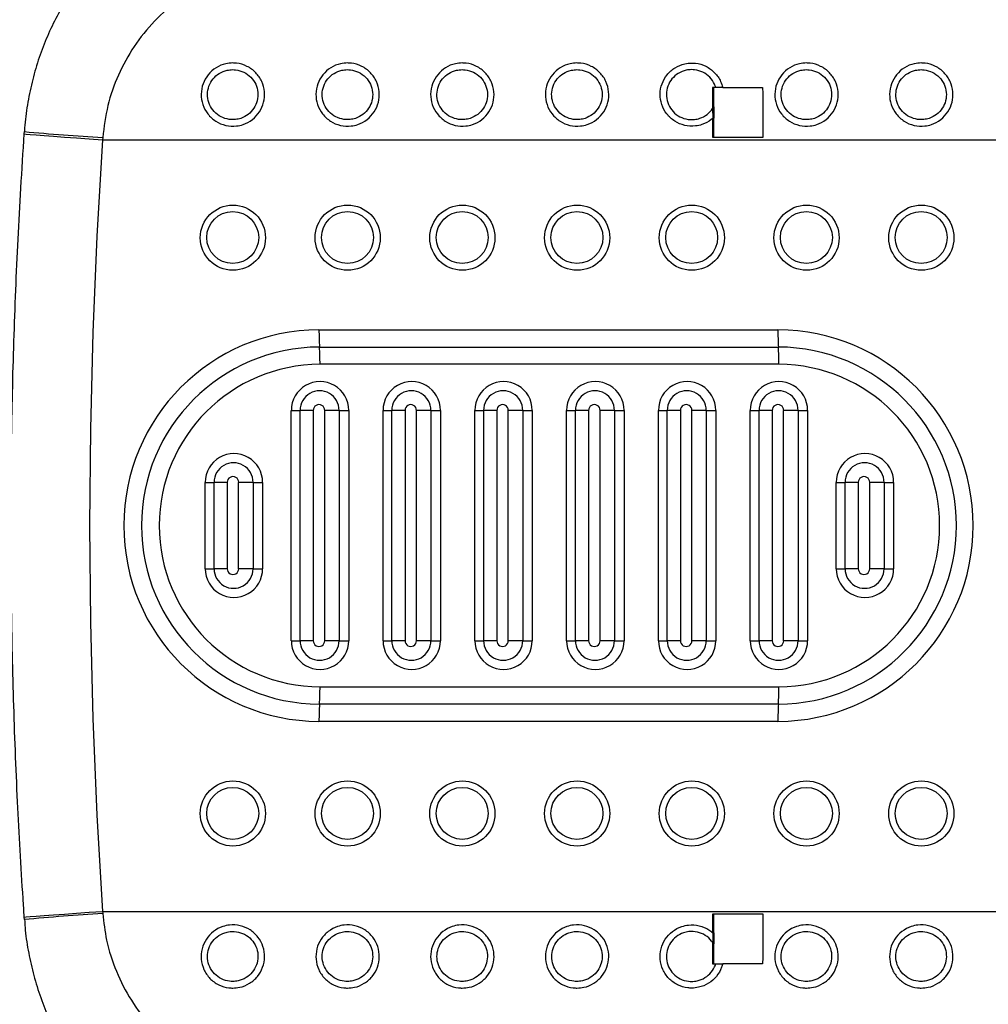
# Model space of a CAD drawing. Units: millimetres. Extents: x -520 to 10847, y 7006 to 11400.
# Drawn here: x 8787 to 8955, y 9076 to 9247 of the extents above; entities that cross this region are included whole.
import ezdxf

# ---------------------------------------------------------------- set-up
doc = ezdxf.new("R2010")
doc.units = ezdxf.units.MM
doc.layers.add('标注层', color=6, linetype='Continuous')
doc.styles.get("Standard").update_dxf_attribs({"font": 'arial.ttf'})
doc.dimstyles.new('1：80', dxfattribs={"dimtxt": 80, "dimasz": 2.5, "dimexe": 1.25, "dimexo": 0.625, "dimtad": 1, "dimdec": 0, "dimdsep": 46, "dimtxsty": 'Standard', "dimcen": 2.5, "dimadec": 0, "dimazin": 0, "dimtfac": 1, "dimtdec": 0, "dimtmove": 0, "dimatfit": 3, "dimfxl": 1, "dimarcsym": 0})

# ---------------------------------------------------------------- blocks, each defined once
blk = doc.blocks.new('*D72')
at = {"layer": 'Defpoints', "color": 0, "transparency": 16777216}
for p in [(10846.88, 11306.33), (6595.88, 9102.99), (10846.88, 9102.99)]:
    blk.add_point(p, dxfattribs=at)
at = {"layer": '标注层', "color": 0, "lineweight": -2, "transparency": 16777216}
for p, q in [((6595.88, 9103.62), (6595.88, 11307.58)), ((10846.88, 9103.62), (10846.88, 11307.58)), ((6598.38, 11306.33), (10844.38, 11306.33))]:
    blk.add_line(p, q, dxfattribs=at)
at = {"layer": '标注层', "color": 0, "transparency": 16777216}
for points in [[(6598.38, 11306.75), (6598.38, 11305.92), (6595.88, 11306.33)], [(10844.38, 11306.75), (10844.38, 11305.92), (10846.88, 11306.33)]]:
    blk.add_solid(points, dxfattribs=at)
at = {"layer": '标注层', "color": 0, "transparency": 16777216, "insert": (8721.38, 11347.81), "char_height": 80, "attachment_point": 5}
blk.add_mtext('4251', dxfattribs=at)

msp = doc.modelspace()

# ---------------------------------------------------------------- linework, layer by layer
at = {"color": 7, "linetype": 'Continuous', "lineweight": 25}
for p, q in [((8907.93, 9235.26), (8907.35, 9235.26)), ((8909.13, 9235.26), (8916.07, 9235.26)), ((8907.39, 9231.57), (8907.42, 9229.89)), ((8787.82, 9227.58), (8787.8, 9227.19)), ((8801.48, 9226.54), (8801.46, 9226.17)), ((8916.09, 9226.56), (8907.42, 9226.56)), ((8801.46, 9226.17), (9051.5, 9226.17)), ((8839.03, 9193.16), (8918.73, 9193.16)), ((8839.12, 9190.16), (8918.81, 9190.16)), ((8918.9, 9187.16), (8839.21, 9187.16)), ((8834.22, 9139.16), (8834.22, 9179.16)), ((8834.22, 9179.16), (8835.75, 9179.16)), ((8838.03, 9179.16), (8835.75, 9179.16)), ((8835.75, 9139.16), (8835.75, 9179.16)), ((8838.03, 9179.16), (8838.03, 9139.16)), ((8842.52, 9179.16), (8840.03, 9179.16)), ((8840.03, 9139.16), (8840.03, 9179.16)), ((8842.52, 9179.16), (8842.52, 9139.16)), ((8842.52, 9179.16), (8844.19, 9179.16)), ((8844.19, 9179.16), (8844.19, 9139.16)), ((8850.16, 9139.16), (8850.16, 9179.16)), ((8850.16, 9179.16), (8851.69, 9179.16)), ((8853.97, 9179.16), (8851.69, 9179.16)), ((8851.69, 9139.16), (8851.69, 9179.16)), ((8853.97, 9179.16), (8853.97, 9139.16)), ((8858.46, 9179.16), (8855.97, 9179.16)), ((8855.97, 9139.16), (8855.97, 9179.16)), ((8858.46, 9179.16), (8858.46, 9139.16)), ((8858.46, 9179.16), (8860.13, 9179.16)), ((8860.13, 9179.16), (8860.13, 9139.16)), ((8866.1, 9139.16), (8866.1, 9179.16)), ((8866.1, 9179.16), (8867.63, 9179.16)), ((8869.91, 9179.16), (8867.63, 9179.16)), ((8867.63, 9139.16), (8867.63, 9179.16)), ((8869.91, 9179.16), (8869.91, 9139.16)), ((8874.4, 9179.16), (8871.91, 9179.16)), ((8871.91, 9139.16), (8871.91, 9179.16)), ((8874.4, 9179.16), (8874.4, 9139.16)), ((8874.4, 9179.16), (8876.06, 9179.16)), ((8876.06, 9179.16), (8876.06, 9139.16)), ((8882.04, 9139.16), (8882.04, 9179.16)), ((8882.04, 9179.16), (8883.57, 9179.16)), ((8885.85, 9179.16), (8883.57, 9179.16)), ((8883.57, 9139.16), (8883.57, 9179.16)), ((8885.85, 9179.16), (8885.85, 9139.16)), ((8890.34, 9179.16), (8887.84, 9179.16)), ((8887.84, 9139.16), (8887.84, 9179.16)), ((8890.34, 9179.16), (8890.34, 9139.16)), ((8890.34, 9179.16), (8892, 9179.16)), ((8892, 9179.16), (8892, 9139.16)), ((8897.98, 9139.16), (8897.98, 9179.16)), ((8897.98, 9179.16), (8899.5, 9179.16)), ((8901.79, 9179.16), (8899.5, 9179.16)), ((8899.5, 9139.16), (8899.5, 9179.16)), ((8901.79, 9179.16), (8901.79, 9139.16)), ((8906.28, 9179.16), (8903.78, 9179.16)), ((8903.78, 9139.16), (8903.78, 9179.16)), ((8906.28, 9179.16), (8906.28, 9139.16)), ((8906.28, 9179.16), (8907.94, 9179.16)), ((8907.94, 9179.16), (8907.94, 9139.16)), ((8913.92, 9139.16), (8913.92, 9179.16)), ((8913.92, 9179.16), (8915.44, 9179.16)), ((8917.73, 9179.16), (8915.44, 9179.16)), ((8915.44, 9139.16), (8915.44, 9179.16)), ((8917.73, 9179.16), (8917.73, 9139.16)), ((8922.22, 9179.16), (8919.72, 9179.16)), ((8919.72, 9139.16), (8919.72, 9179.16)), ((8922.22, 9179.16), (8922.22, 9139.16)), ((8922.22, 9179.16), (8923.88, 9179.16)), ((8923.88, 9179.16), (8923.88, 9139.16)), ((8819.28, 9151.66), (8819.28, 9166.66)), ((8819.28, 9166.66), (8820.81, 9166.66)), ((8823.09, 9166.66), (8820.81, 9166.66)), ((8820.81, 9151.66), (8820.81, 9166.66)), ((8823.09, 9166.66), (8823.09, 9151.66)), ((8827.58, 9166.66), (8825.08, 9166.66)), ((8825.08, 9151.66), (8825.08, 9166.66)), ((8827.58, 9166.66), (8827.58, 9151.66)), ((8827.58, 9166.66), (8829.24, 9166.66)), ((8829.24, 9166.66), (8829.24, 9151.66)), ((8928.86, 9166.66), (8930.39, 9166.66)), ((8928.86, 9151.66), (8928.86, 9166.66)), ((8932.67, 9166.66), (8930.39, 9166.66)), ((8930.39, 9151.66), (8930.39, 9166.66)), ((8932.67, 9166.66), (8932.67, 9151.66)), ((8937.16, 9166.66), (8934.67, 9166.66)), ((8934.67, 9151.66), (8934.67, 9166.66)), ((8937.16, 9166.66), (8937.16, 9151.66)), ((8937.16, 9166.66), (8938.82, 9166.66)), ((8938.82, 9166.66), (8938.82, 9151.66)), ((8819.28, 9151.66), (8820.81, 9151.66)), ((8823.09, 9151.66), (8820.81, 9151.66)), ((8827.58, 9151.66), (8825.08, 9151.66)), ((8827.58, 9151.66), (8829.24, 9151.66)), ((8928.86, 9151.66), (8930.39, 9151.66)), ((8932.67, 9151.66), (8930.39, 9151.66)), ((8937.16, 9151.66), (8934.67, 9151.66)), ((8937.16, 9151.66), (8938.82, 9151.66)), ((8834.22, 9139.16), (8835.75, 9139.16)), ((8838.03, 9139.16), (8835.75, 9139.16)), ((8842.52, 9139.16), (8840.03, 9139.16)), ((8842.52, 9139.16), (8844.19, 9139.16)), ((8850.16, 9139.16), (8851.69, 9139.16)), ((8853.97, 9139.16), (8851.69, 9139.16)), ((8858.46, 9139.16), (8855.97, 9139.16)), ((8858.46, 9139.16), (8860.13, 9139.16)), ((8866.1, 9139.16), (8867.63, 9139.16)), ((8869.91, 9139.16), (8867.63, 9139.16)), ((8874.4, 9139.16), (8871.91, 9139.16)), ((8874.4, 9139.16), (8876.06, 9139.16)), ((8882.04, 9139.16), (8883.57, 9139.16)), ((8885.85, 9139.16), (8883.57, 9139.16)), ((8890.34, 9139.16), (8887.84, 9139.16)), ((8890.34, 9139.16), (8892, 9139.16)), ((8897.98, 9139.16), (8899.5, 9139.16)), ((8901.79, 9139.16), (8899.5, 9139.16)), ((8906.28, 9139.16), (8903.78, 9139.16)), ((8906.28, 9139.16), (8907.94, 9139.16)), ((8913.92, 9139.16), (8915.44, 9139.16)), ((8917.73, 9139.16), (8915.44, 9139.16)), ((8922.22, 9139.16), (8919.72, 9139.16)), ((8922.22, 9139.16), (8923.88, 9139.16)), ((8839.21, 9131.16), (8918.9, 9131.16)), ((8918.81, 9128.16), (8839.12, 9128.16)), ((8918.73, 9125.16), (8839.03, 9125.16)), ((8801.46, 9092.16), (8801.48, 9091.79)), ((8801.46, 9092.16), (9051.5, 9092.16)), ((8907.42, 9091.76), (8916.09, 9091.76)), ((8787.8, 9091.14), (8787.82, 9090.75)), ((8907.35, 9083.06), (8907.93, 9083.06)), ((8916.07, 9083.06), (8909.13, 9083.06))]:
    msp.add_line(p, q, dxfattribs=at)
at = {"color": 7, "linetype": 'Continuous', "lineweight": 25, "flags": 128}
for points in [[(8916.07, 9235.26), (8916.08, 9234.18), (8916.08, 9233.09), (8916.08, 9232), (8916.08, 9230.91), (8916.08, 9229.83), (8916.09, 9228.74), (8916.09, 9227.65), (8916.09, 9226.56)], [(8907.42, 9226.56), (8907.42, 9226.98), (8907.42, 9227.39), (8907.42, 9227.81), (8907.42, 9228.23), (8907.42, 9228.64), (8907.42, 9229.06), (8907.42, 9229.47), (8907.42, 9229.89)], [(8907.59, 9226.56), (8907.59, 9226.98), (8907.59, 9227.4), (8907.59, 9227.82), (8907.59, 9228.24), (8907.59, 9228.66), (8907.59, 9229.07), (8907.59, 9229.49), (8907.59, 9229.91)], [(8801.46, 9226.17), (8800.46, 9209.44), (8799.75, 9192.69), (8799.33, 9175.93), (8799.18, 9159.16), (8799.33, 9142.4), (8799.75, 9125.64), (8800.46, 9108.89), (8801.46, 9092.16)], [(8907.42, 9088.44), (8907.42, 9088.86), (8907.42, 9089.27), (8907.42, 9089.69), (8907.42, 9090.1), (8907.42, 9090.52), (8907.42, 9090.93), (8907.42, 9091.35), (8907.42, 9091.76)], [(8907.59, 9088.42), (8907.59, 9088.83), (8907.59, 9089.25), (8907.59, 9089.67), (8907.59, 9090.09), (8907.59, 9090.51), (8907.59, 9090.93), (8907.59, 9091.35), (8907.59, 9091.76)], [(8916.09, 9091.76), (8916.09, 9090.68), (8916.09, 9089.59), (8916.08, 9088.5), (8916.08, 9087.41), (8916.08, 9086.33), (8916.08, 9085.24), (8916.08, 9084.15), (8916.07, 9083.06)]]:
    msp.add_lwpolyline(points, dxfattribs=at)
at = {"color": 8, "linetype": 'Continuous', "lineweight": 25, "flags": 128}
for points in [[(8787.8, 9227.19), (8787.83, 9227.18), (8788.18, 9227.14), (8788.89, 9227.08), (8789.93, 9226.99), (8791.3, 9226.89), (8792.94, 9226.77), (8794.83, 9226.63), (8796.91, 9226.48), (8799.14, 9226.33), (8801.46, 9226.17)], [(8787.8, 9091.14), (8787.83, 9091.15), (8788.18, 9091.19), (8788.89, 9091.25), (8789.93, 9091.33), (8791.3, 9091.44), (8792.94, 9091.56), (8794.83, 9091.7), (8796.91, 9091.84), (8799.14, 9092), (8801.46, 9092.16)]]:
    msp.add_lwpolyline(points, dxfattribs=at)
at = {"color": 7, "linetype": 'Continuous', "lineweight": 25}
for centre, radius in [((8824.08, 9209.15), 5.66), ((8844.01, 9209.15), 5.66), ((8863.93, 9209.15), 5.66), ((8883.86, 9209.15), 5.66), ((8903.78, 9209.15), 5.66), ((8923.7, 9209.15), 5.66), ((8943.63, 9209.15), 5.66), ((8824.05, 9209.18), 4.51), ((8843.98, 9209.18), 4.51), ((8863.9, 9209.18), 4.51), ((8883.82, 9209.18), 4.51), ((8903.75, 9209.18), 4.51), ((8923.67, 9209.18), 4.51), ((8943.6, 9209.18), 4.51), ((8824.08, 9109.15), 5.66), ((8824.05, 9109.18), 4.51), ((8844.01, 9109.15), 5.66), ((8843.98, 9109.18), 4.51), ((8863.93, 9109.15), 5.66), ((8863.9, 9109.18), 4.51), ((8883.86, 9109.15), 5.66), ((8883.82, 9109.18), 4.51), ((8903.78, 9109.15), 5.66), ((8903.75, 9109.18), 4.51), ((8923.7, 9109.15), 5.66), ((8923.67, 9109.18), 4.51), ((8943.63, 9109.15), 5.66), ((8943.6, 9109.18), 4.51)]:
    msp.add_circle(centre, radius, dxfattribs=at)
for centre, radius, start, end in [((8983.73, 9234.16), 76.39, 179.1757, 181.9479), ((8839.13, 9159.16), 34, 90.1702, 269.8298), ((8886.49, 9193.04), 47.46, 179.8518, 183.4759), ((8918.63, 9159.16), 34, 270.1702, 89.8298), ((8966.18, 9193.04), 47.46, 179.8518, 183.4759), ((8839.21, 9159.16), 31, 90.1729, 269.8271), ((8791.75, 9187.29), 47.46, 359.8518, 3.4759), ((8918.72, 9159.16), 31, 270.1729, 89.8271), ((8871.44, 9187.29), 47.46, 359.8518, 3.4759), ((8839.29, 9159.16), 28, 90.1759, 269.8241), ((8918.81, 9159.16), 28, 270.1758, 89.8242), ((8839.21, 9179.18), 4.98, 359.8334, 180.1666), ((8855.14, 9179.18), 4.98, 359.8334, 180.1666), ((8871.08, 9179.18), 4.98, 359.8334, 180.1666), ((8887.02, 9179.18), 4.98, 359.8334, 180.1666), ((8902.96, 9179.18), 4.98, 359.8334, 180.1666), ((8918.9, 9179.18), 4.98, 359.8334, 180.1666), ((8839.14, 9179.17), 3.39, 359.8346, 180.1654), ((8855.07, 9179.17), 3.39, 359.8346, 180.1654), ((8871.01, 9179.17), 3.39, 359.835, 180.165), ((8886.95, 9179.17), 3.39, 359.835, 180.165), ((8902.89, 9179.17), 3.39, 359.835, 180.165), ((8918.83, 9179.17), 3.39, 359.835, 180.165), ((8839.03, 9179.17), 0.996, 359.8229, 180.1771), ((8854.97, 9179.17), 0.996, 359.8229, 180.1771), ((8870.91, 9179.17), 0.996, 359.8229, 180.1771), ((8886.85, 9179.17), 0.996, 359.8229, 180.1771), ((8902.79, 9179.17), 0.996, 359.8229, 180.1771), ((8918.73, 9179.17), 0.996, 359.8229, 180.1771), ((8824.26, 9166.68), 4.98, 359.8335, 180.1665), ((8824.19, 9166.67), 3.39, 359.8346, 180.1654), ((8933.84, 9166.68), 4.98, 359.8335, 180.1665), ((8933.77, 9166.67), 3.39, 359.8346, 180.1654), ((8824.09, 9166.67), 0.996, 359.8239, 180.1761), ((8933.67, 9166.67), 0.996, 359.8239, 180.1761), ((8824.26, 9151.65), 4.98, 179.8336, 0.1664), ((8824.19, 9151.65), 3.39, 179.8345, 0.1655), ((8824.09, 9151.66), 0.996, 179.8239, 0.1761), ((8933.84, 9151.65), 4.98, 179.8336, 0.1664), ((8933.77, 9151.65), 3.39, 179.8346, 0.1654), ((8933.67, 9151.66), 0.996, 179.8239, 0.1761), ((8839.21, 9139.15), 4.98, 179.8334, 0.1666), ((8839.14, 9139.15), 3.39, 179.8346, 0.1654), ((8839.03, 9139.16), 0.996, 179.8229, 0.1771), ((8855.14, 9139.15), 4.98, 179.8334, 0.1666), ((8855.07, 9139.15), 3.39, 179.8346, 0.1654), ((8854.97, 9139.16), 0.996, 179.8229, 0.1771), ((8871.08, 9139.15), 4.98, 179.8334, 0.1666), ((8871.01, 9139.15), 3.39, 179.835, 0.165), ((8870.91, 9139.16), 0.996, 179.8229, 0.1771), ((8887.02, 9139.15), 4.98, 179.833, 0.167), ((8886.95, 9139.15), 3.39, 179.835, 0.165), ((8886.85, 9139.16), 0.996, 179.8229, 0.1771), ((8902.96, 9139.15), 4.98, 179.833, 0.167), ((8902.89, 9139.15), 3.39, 179.835, 0.165), ((8902.79, 9139.16), 0.996, 179.8229, 0.1771), ((8918.9, 9139.15), 4.98, 179.833, 0.167), ((8918.83, 9139.15), 3.39, 179.835, 0.165), ((8918.73, 9139.16), 0.996, 179.8229, 0.1771), ((8791.75, 9131.04), 47.46, 356.5241, 0.1482), ((8871.44, 9131.04), 47.46, 356.5241, 0.1482), ((8886.49, 9125.29), 47.46, 176.5241, 180.1482), ((8966.18, 9125.29), 47.46, 176.5241, 180.1482), ((8983.73, 9084.16), 76.39, 178.0521, 180.8243)]:
    msp.add_arc(centre, radius, start, end, dxfattribs=at)
at = {"color": 8, "linetype": 'Continuous', "lineweight": 25}
for centre, radius, start, end in [((8827.73, 9661.8), 436.05, 264.7491, 266.549), ((8827.74, 8656.37), 436.2, 93.4512, 95.2504)]:
    msp.add_arc(centre, radius, start, end, dxfattribs=at)
at = {"color": 7, "linetype": 'Continuous', "lineweight": 25}
for points, knots in [([(8820.38, 9271.06), (8819.98, 9270.92), (8818.32, 9270.35), (8815.52, 9269.05), (8812.01, 9267.16), (8808.66, 9264.98), (8805.49, 9262.54), (8802.53, 9259.86), (8799.81, 9256.96), (8797.35, 9253.88), (8795.18, 9250.63), (8793.27, 9247.23), (8791.62, 9243.67), (8790.24, 9239.97), (8789.14, 9236.14), (8788.37, 9232.21), (8787.95, 9229.34), (8787.89, 9227.79), (8787.89, 9227.57)], [0, 0, 0, 0, 0.022535, 0.091652, 0.161121, 0.2308, 0.300486, 0.370023, 0.439277, 0.50813, 0.575767, 0.643328, 0.711493, 0.780216, 0.849418, 0.918987, 0.988788, 1, 1, 1, 1]), ([(8824.22, 9255.58), (8822.68, 9254.97), (8819.35, 9253.66), (8814.69, 9250.69), (8810.38, 9246.9), (8806.81, 9242.43), (8804.07, 9237.48), (8802.18, 9232.13), (8801.71, 9228.4), (8801.48, 9226.54)], [0, 0, 0, 0, 0.127425, 0.275339, 0.423224, 0.568274, 0.71329, 0.856655, 1, 1, 1, 1]), ([(8824.06, 9239.49), (8824.28, 9239.48), (8825.13, 9239.45), (8826.57, 9239), (8828.11, 9237.88), (8829.18, 9236.32), (8829.66, 9234.5), (8829.52, 9232.65), (8828.78, 9230.95), (8827.52, 9229.59), (8826.07, 9228.81), (8824.47, 9228.46), (8822.81, 9228.56), (8821.06, 9229.29), (8819.66, 9230.57), (8818.76, 9232.24), (8818.47, 9234.09), (8818.81, 9235.91), (8819.72, 9237.53), (8821.11, 9238.75), (8822.64, 9239.39), (8823.66, 9239.46), (8824.06, 9239.49)], [0, 0, 0, 0, 0.019265, 0.073862, 0.128398, 0.182489, 0.23595, 0.288884, 0.341623, 0.394574, 0.448051, 0.482513, 0.536665, 0.590875, 0.645305, 0.699207, 0.75248, 0.80531, 0.858072, 0.911163, 0.964833, 1, 1, 1, 1]), ([(8843.99, 9239.49), (8844.21, 9239.48), (8845.05, 9239.45), (8846.49, 9239), (8848.03, 9237.88), (8849.1, 9236.32), (8849.59, 9234.5), (8849.44, 9232.65), (8848.7, 9230.95), (8847.44, 9229.59), (8845.99, 9228.81), (8844.4, 9228.46), (8842.73, 9228.56), (8840.98, 9229.29), (8839.58, 9230.57), (8838.69, 9232.24), (8838.4, 9234.09), (8838.73, 9235.91), (8839.64, 9237.53), (8841.03, 9238.75), (8842.57, 9239.39), (8843.58, 9239.46), (8843.99, 9239.49)], [0, 0, 0, 0, 0.019263, 0.07386, 0.128396, 0.182487, 0.235949, 0.288883, 0.341622, 0.394574, 0.448049, 0.482512, 0.536664, 0.590875, 0.645305, 0.699206, 0.752479, 0.805309, 0.858072, 0.911162, 0.964831, 1, 1, 1, 1]), ([(8863.91, 9239.49), (8864.13, 9239.48), (8864.97, 9239.45), (8866.41, 9239), (8867.96, 9237.88), (8869.03, 9236.32), (8869.51, 9234.5), (8869.37, 9232.65), (8868.63, 9230.95), (8867.37, 9229.59), (8865.92, 9228.81), (8864.32, 9228.46), (8862.66, 9228.56), (8860.91, 9229.29), (8859.5, 9230.57), (8858.61, 9232.24), (8858.32, 9234.09), (8858.65, 9235.91), (8859.57, 9237.53), (8860.96, 9238.75), (8862.49, 9239.39), (8863.51, 9239.46), (8863.91, 9239.49)], [0, 0, 0, 0, 0.019265, 0.073862, 0.128398, 0.182488, 0.23595, 0.288884, 0.341623, 0.394575, 0.44805, 0.482512, 0.536664, 0.590874, 0.645304, 0.699206, 0.752479, 0.805309, 0.858072, 0.911163, 0.964833, 1, 1, 1, 1]), ([(8883.83, 9239.49), (8884.05, 9239.48), (8884.9, 9239.45), (8886.34, 9239), (8887.88, 9237.88), (8888.95, 9236.32), (8889.43, 9234.5), (8889.29, 9232.65), (8888.55, 9230.95), (8887.29, 9229.59), (8885.84, 9228.81), (8884.25, 9228.46), (8882.58, 9228.56), (8880.83, 9229.29), (8879.43, 9230.57), (8878.53, 9232.24), (8878.25, 9234.09), (8878.58, 9235.91), (8879.49, 9237.53), (8880.88, 9238.75), (8882.41, 9239.39), (8883.43, 9239.46), (8883.83, 9239.49)], [0, 0, 0, 0, 0.019265, 0.073862, 0.128398, 0.182489, 0.23595, 0.288884, 0.341623, 0.394575, 0.44805, 0.482514, 0.536666, 0.590876, 0.645306, 0.699208, 0.752481, 0.805311, 0.858074, 0.911163, 0.964833, 1, 1, 1, 1]), ([(8907.42, 9229.89), (8907.33, 9229.81), (8906.78, 9229.35), (8905.76, 9228.81), (8904.17, 9228.46), (8902.51, 9228.56), (8900.76, 9229.29), (8899.35, 9230.57), (8898.46, 9232.24), (8898.17, 9234.09), (8898.5, 9235.91), (8899.41, 9237.52), (8900.81, 9238.75), (8902.34, 9239.37), (8903.58, 9239.51), (8904.82, 9239.44), (8906.26, 9239.01), (8907.8, 9237.88), (8908.74, 9236.54), (8909.02, 9235.6), (8909.13, 9235.26)], [0, 0, 0, 0, 0.011845, 0.076386, 0.117979, 0.183337, 0.248767, 0.314459, 0.379514, 0.443811, 0.507574, 0.571255, 0.635332, 0.700108, 0.742552, 0.765804, 0.831698, 0.897519, 0.962803, 1, 1, 1, 1]), ([(8923.68, 9239.49), (8923.9, 9239.48), (8924.75, 9239.45), (8926.19, 9239), (8927.73, 9237.88), (8928.8, 9236.32), (8929.28, 9234.5), (8929.14, 9232.65), (8928.4, 9230.95), (8927.14, 9229.59), (8925.69, 9228.81), (8924.09, 9228.46), (8922.43, 9228.56), (8920.68, 9229.29), (8919.27, 9230.57), (8918.38, 9232.24), (8918.09, 9234.09), (8918.43, 9235.91), (8919.34, 9237.53), (8920.73, 9238.75), (8922.26, 9239.39), (8923.28, 9239.46), (8923.68, 9239.49)], [0, 0, 0, 0, 0.019265, 0.073862, 0.128398, 0.182489, 0.23595, 0.288884, 0.341623, 0.394575, 0.44805, 0.482514, 0.536666, 0.590876, 0.645306, 0.699208, 0.752481, 0.805311, 0.858074, 0.911163, 0.964833, 1, 1, 1, 1]), ([(8943.61, 9239.49), (8943.83, 9239.48), (8944.67, 9239.45), (8946.11, 9239), (8947.65, 9237.88), (8948.72, 9236.32), (8949.21, 9234.5), (8949.06, 9232.65), (8948.32, 9230.95), (8947.06, 9229.59), (8945.61, 9228.81), (8944.02, 9228.46), (8942.35, 9228.56), (8940.6, 9229.29), (8939.2, 9230.57), (8938.3, 9232.24), (8938.02, 9234.09), (8938.35, 9235.91), (8939.26, 9237.53), (8940.65, 9238.75), (8942.19, 9239.39), (8943.2, 9239.46), (8943.61, 9239.49)], [0, 0, 0, 0, 0.019265, 0.073862, 0.128398, 0.182488, 0.23595, 0.288884, 0.341623, 0.394575, 0.44805, 0.482512, 0.536663, 0.590875, 0.645305, 0.699206, 0.752479, 0.805309, 0.858072, 0.911163, 0.964833, 1, 1, 1, 1]), ([(8824.04, 9238.33), (8823.71, 9238.31), (8822.9, 9238.26), (8821.68, 9237.75), (8820.57, 9236.78), (8819.85, 9235.51), (8819.58, 9234.06), (8819.81, 9232.6), (8820.52, 9231.28), (8821.65, 9230.27), (8823.04, 9229.68), (8824.36, 9229.61), (8825.64, 9229.88), (8826.79, 9230.5), (8827.79, 9231.58), (8828.38, 9232.92), (8828.5, 9234.39), (8828.11, 9235.83), (8827.26, 9237.07), (8826.03, 9237.95), (8824.88, 9238.3), (8824.21, 9238.33), (8824.04, 9238.33)], [0, 0, 0, 0, 0.03528, 0.089347, 0.142192, 0.194864, 0.247528, 0.30063, 0.354431, 0.408878, 0.463216, 0.517545, 0.552113, 0.605687, 0.658624, 0.711243, 0.764001, 0.817307, 0.871331, 0.925922, 0.980671, 1, 1, 1, 1]), ([(8843.96, 9238.33), (8843.64, 9238.31), (8842.83, 9238.26), (8841.61, 9237.75), (8840.5, 9236.78), (8839.77, 9235.51), (8839.51, 9234.06), (8839.74, 9232.6), (8840.45, 9231.28), (8841.57, 9230.27), (8842.96, 9229.68), (8844.29, 9229.61), (8845.56, 9229.88), (8846.71, 9230.5), (8847.72, 9231.58), (8848.31, 9232.92), (8848.42, 9234.39), (8848.04, 9235.83), (8847.18, 9237.07), (8845.95, 9237.95), (8844.81, 9238.3), (8844.14, 9238.33), (8843.96, 9238.33)], [0, 0, 0, 0, 0.035282, 0.089347, 0.142192, 0.194864, 0.247529, 0.300631, 0.354432, 0.408879, 0.463217, 0.517547, 0.552113, 0.605688, 0.658626, 0.711244, 0.764002, 0.817307, 0.871333, 0.925922, 0.980671, 1, 1, 1, 1]), ([(8863.88, 9238.33), (8863.56, 9238.31), (8862.75, 9238.26), (8861.53, 9237.75), (8860.42, 9236.78), (8859.7, 9235.51), (8859.43, 9234.06), (8859.66, 9232.6), (8860.37, 9231.28), (8861.49, 9230.27), (8862.89, 9229.68), (8864.21, 9229.61), (8865.48, 9229.88), (8866.64, 9230.5), (8867.64, 9231.58), (8868.23, 9232.92), (8868.35, 9234.39), (8867.96, 9235.83), (8867.11, 9237.07), (8865.88, 9237.95), (8864.73, 9238.3), (8864.06, 9238.33), (8863.88, 9238.33)], [0, 0, 0, 0, 0.03528, 0.089347, 0.142192, 0.194864, 0.247528, 0.30063, 0.354431, 0.408878, 0.463216, 0.517545, 0.552113, 0.605687, 0.658624, 0.711243, 0.764001, 0.817307, 0.871331, 0.925922, 0.980671, 1, 1, 1, 1]), ([(8883.81, 9238.33), (8883.49, 9238.31), (8882.67, 9238.26), (8881.45, 9237.75), (8880.35, 9236.78), (8879.62, 9235.51), (8879.35, 9234.06), (8879.58, 9232.6), (8880.3, 9231.28), (8881.42, 9230.27), (8882.81, 9229.68), (8884.14, 9229.61), (8885.41, 9229.88), (8886.56, 9230.5), (8887.56, 9231.58), (8888.16, 9232.92), (8888.27, 9234.39), (8887.88, 9235.83), (8887.03, 9237.07), (8885.8, 9237.95), (8884.66, 9238.3), (8883.98, 9238.33), (8883.81, 9238.33)], [0, 0, 0, 0, 0.0352825, 0.0893475, 0.1421922, 0.1948642, 0.2475287, 0.3006308, 0.3544317, 0.4088794, 0.4632149, 0.5175469, 0.552113, 0.6056868, 0.6586256, 0.7112439, 0.764002, 0.8173071, 0.8713326, 0.9259223, 0.9806713, 1, 1, 1, 1]), ([(8907.93, 9235.26), (8907.87, 9235.44), (8907.64, 9236.08), (8906.95, 9237.07), (8905.73, 9237.96), (8904.58, 9238.29), (8903.59, 9238.35), (8902.6, 9238.25), (8901.38, 9237.75), (8900.27, 9236.78), (8899.54, 9235.51), (8899.28, 9234.06), (8899.51, 9232.6), (8900.22, 9231.28), (8901.34, 9230.27), (8902.73, 9229.68), (8904.06, 9229.61), (8905.33, 9229.89), (8906.48, 9230.47), (8907.09, 9231.21), (8907.39, 9231.57)], [0, 0, 0, 0, 0.023809, 0.086676, 0.150204, 0.213915, 0.236408, 0.277463, 0.340381, 0.401876, 0.46317, 0.524455, 0.58625, 0.648857, 0.712218, 0.77545, 0.838673, 0.8789, 0.941244, 1, 1, 1, 1]), ([(8923.66, 9238.33), (8923.33, 9238.31), (8922.52, 9238.26), (8921.3, 9237.75), (8920.19, 9236.78), (8919.47, 9235.51), (8919.2, 9234.06), (8919.43, 9232.6), (8920.14, 9231.28), (8921.26, 9230.27), (8922.66, 9229.68), (8923.98, 9229.61), (8925.25, 9229.88), (8926.41, 9230.5), (8927.41, 9231.58), (8928, 9232.92), (8928.12, 9234.39), (8927.73, 9235.83), (8926.88, 9237.07), (8925.65, 9237.95), (8924.5, 9238.3), (8923.83, 9238.33), (8923.66, 9238.33)], [0, 0, 0, 0, 0.035282, 0.089349, 0.142192, 0.194864, 0.247529, 0.300631, 0.354432, 0.408878, 0.463215, 0.517547, 0.552113, 0.605687, 0.658626, 0.711244, 0.764002, 0.817307, 0.871333, 0.925922, 0.980671, 1, 1, 1, 1]), ([(8943.58, 9238.33), (8943.26, 9238.31), (8942.45, 9238.26), (8941.23, 9237.75), (8940.12, 9236.78), (8939.39, 9235.51), (8939.13, 9234.06), (8939.36, 9232.6), (8940.07, 9231.28), (8941.19, 9230.27), (8942.58, 9229.68), (8943.91, 9229.61), (8945.18, 9229.88), (8946.33, 9230.5), (8947.34, 9231.58), (8947.93, 9232.92), (8948.04, 9234.39), (8947.66, 9235.83), (8946.8, 9237.07), (8945.57, 9237.95), (8944.43, 9238.3), (8943.75, 9238.33), (8943.58, 9238.33)], [0, 0, 0, 0, 0.03528, 0.089347, 0.142192, 0.194864, 0.247528, 0.30063, 0.354431, 0.408878, 0.463216, 0.517545, 0.552114, 0.605687, 0.658624, 0.711243, 0.764001, 0.817307, 0.871331, 0.925922, 0.980671, 1, 1, 1, 1]), ([(8907.55, 9235.26), (8907.55, 9234.46), (8907.54, 9233.15), (8907.58, 9231.4), (8907.59, 9230.41), (8907.59, 9229.91)], [0, 0, 0, 0, 0.445302, 0.722389, 1, 1, 1, 1]), ([(8909.13, 9235.26), (8908.92, 9235.26), (8908.51, 9235.26), (8908.13, 9235.26), (8907.93, 9235.26)], [0, 0, 0, 0, 0.489076, 1, 1, 1, 1]), ([(8787.8, 9227.19), (8787.59, 9224.05), (8787.01, 9215), (8786.27, 9200.03), (8785.7, 9182.27), (8785.45, 9164.49), (8785.51, 9146.72), (8785.89, 9128.95), (8786.57, 9111.5), (8787.28, 9098.9), (8787.73, 9092.22), (8787.8, 9091.14)], [0, 0, 0, 0, 0.06922, 0.199763, 0.330308, 0.460853, 0.591398, 0.721942, 0.852487, 0.976162, 1, 1, 1, 1]), ([(8801.48, 9091.79), (8801.66, 9090.24), (8802.05, 9086.8), (8803.72, 9081.69), (8806.32, 9076.62), (8809.79, 9072.08), (8814.01, 9068.15), (8818.83, 9064.92), (8822.42, 9063.47), (8824.22, 9062.75)], [0, 0, 0, 0, 0.119444, 0.264114, 0.408813, 0.555443, 0.702108, 0.851042, 1, 1, 1, 1]), ([(8787.91, 9090.75), (8787.93, 9090.29), (8788.02, 9088.5), (8788.49, 9085.41), (8789.33, 9081.49), (8790.49, 9077.64), (8791.94, 9073.89), (8793.69, 9070.29), (8795.71, 9066.85), (8797.97, 9063.62), (8800.48, 9060.61), (8803.2, 9057.82), (8806.15, 9055.24), (8809.31, 9052.89), (8812.67, 9050.77), (8816.21, 9048.94), (8818.8, 9047.77), (8820.22, 9047.3), (8820.38, 9047.24)], [0, 0, 0, 0, 0.024067, 0.093365, 0.163016, 0.232862, 0.302696, 0.37236, 0.441712, 0.51061, 0.578236, 0.645911, 0.714149, 0.782904, 0.852099, 0.921618, 0.991323, 1, 1, 1, 1]), ([(8824.06, 9078.84), (8823.84, 9078.85), (8823, 9078.88), (8821.56, 9079.32), (8820.03, 9080.44), (8818.97, 9082.01), (8818.49, 9083.82), (8818.64, 9085.68), (8819.39, 9087.38), (8820.65, 9088.74), (8822.1, 9089.52), (8823.7, 9089.87), (8825.36, 9089.77), (8827.11, 9089.03), (8828.52, 9087.76), (8829.4, 9086.09), (8829.68, 9084.24), (8829.34, 9082.42), (8828.42, 9080.8), (8827.02, 9079.58), (8825.48, 9078.93), (8824.46, 9078.87), (8824.06, 9078.84)], [0, 0, 0, 0, 0.019265, 0.073862, 0.128397, 0.182488, 0.23595, 0.288884, 0.341623, 0.394576, 0.448051, 0.482512, 0.536665, 0.590876, 0.645306, 0.699207, 0.75248, 0.80531, 0.858073, 0.911164, 0.964833, 1, 1, 1, 1]), ([(8843.99, 9078.84), (8843.77, 9078.85), (8842.92, 9078.88), (8841.49, 9079.32), (8839.95, 9080.44), (8838.89, 9082.01), (8838.42, 9083.82), (8838.57, 9085.68), (8839.31, 9087.38), (8840.58, 9088.74), (8842.03, 9089.52), (8843.62, 9089.87), (8845.29, 9089.77), (8847.04, 9089.03), (8848.44, 9087.76), (8849.33, 9086.09), (8849.61, 9084.24), (8849.27, 9082.42), (8848.34, 9080.8), (8846.94, 9079.58), (8845.41, 9078.93), (8844.39, 9078.87), (8843.99, 9078.84)], [0, 0, 0, 0, 0.019265, 0.073862, 0.128399, 0.182489, 0.235951, 0.288885, 0.341624, 0.394575, 0.44805, 0.482514, 0.536665, 0.590875, 0.645306, 0.699208, 0.75248, 0.805311, 0.858073, 0.911163, 0.964833, 1, 1, 1, 1]), ([(8863.91, 9078.84), (8863.69, 9078.85), (8862.85, 9078.88), (8861.41, 9079.32), (8859.88, 9080.44), (8858.82, 9082.01), (8858.34, 9083.82), (8858.49, 9085.68), (8859.24, 9087.38), (8860.5, 9088.74), (8861.95, 9089.52), (8863.55, 9089.87), (8865.21, 9089.77), (8866.96, 9089.03), (8868.36, 9087.76), (8869.25, 9086.09), (8869.53, 9084.24), (8869.19, 9082.42), (8868.27, 9080.8), (8866.87, 9079.58), (8865.33, 9078.93), (8864.31, 9078.87), (8863.91, 9078.84)], [0, 0, 0, 0, 0.019265, 0.073862, 0.128397, 0.182488, 0.23595, 0.288884, 0.341623, 0.394574, 0.448051, 0.482512, 0.536665, 0.590876, 0.645306, 0.699207, 0.75248, 0.80531, 0.858074, 0.911164, 0.964833, 1, 1, 1, 1]), ([(8883.83, 9078.84), (8883.61, 9078.85), (8882.77, 9078.88), (8881.33, 9079.32), (8879.8, 9080.44), (8878.74, 9082.01), (8878.27, 9083.82), (8878.42, 9085.68), (8879.16, 9087.38), (8880.42, 9088.74), (8881.87, 9089.52), (8883.47, 9089.87), (8885.14, 9089.77), (8886.88, 9089.03), (8888.29, 9087.76), (8889.18, 9086.09), (8889.46, 9084.24), (8889.11, 9082.42), (8888.19, 9080.8), (8886.79, 9079.58), (8885.25, 9078.93), (8884.24, 9078.87), (8883.83, 9078.84)], [0, 0, 0, 0, 0.019264, 0.073861, 0.128397, 0.182487, 0.235949, 0.288883, 0.341622, 0.394574, 0.448049, 0.482512, 0.536663, 0.590874, 0.645304, 0.699206, 0.752479, 0.805309, 0.858072, 0.911162, 0.964831, 1, 1, 1, 1]), ([(8909.13, 9083.06), (8909.07, 9082.86), (8908.85, 9082.07), (8908.11, 9080.8), (8906.72, 9079.58), (8905.18, 9078.95), (8903.94, 9078.82), (8902.69, 9078.89), (8901.26, 9079.32), (8899.72, 9080.44), (8898.66, 9082.01), (8898.19, 9083.82), (8898.34, 9085.68), (8899.09, 9087.38), (8900.35, 9088.74), (8901.8, 9089.52), (8903.4, 9089.87), (8905.06, 9089.77), (8906.5, 9089.18), (8907.2, 9088.62), (8907.42, 9088.44)], [0, 0, 0, 0, 0.022505, 0.086184, 0.150256, 0.215028, 0.257469, 0.28072, 0.346611, 0.412427, 0.477708, 0.542229, 0.606113, 0.669761, 0.733666, 0.798203, 0.839796, 0.905149, 0.970575, 1, 1, 1, 1]), ([(8923.68, 9078.84), (8923.46, 9078.85), (8922.62, 9078.88), (8921.18, 9079.32), (8919.65, 9080.44), (8918.59, 9082.01), (8918.11, 9083.82), (8918.26, 9085.68), (8919.01, 9087.38), (8920.27, 9088.74), (8921.72, 9089.52), (8923.32, 9089.87), (8924.98, 9089.77), (8926.73, 9089.03), (8928.13, 9087.76), (8929.02, 9086.09), (8929.3, 9084.24), (8928.96, 9082.42), (8928.04, 9080.8), (8926.64, 9079.58), (8925.1, 9078.93), (8924.08, 9078.87), (8923.68, 9078.84)], [0, 0, 0, 0, 0.019264, 0.073861, 0.128397, 0.182487, 0.235949, 0.288883, 0.341622, 0.394574, 0.448049, 0.482512, 0.536664, 0.590874, 0.645305, 0.699206, 0.752479, 0.805309, 0.858072, 0.911162, 0.964831, 1, 1, 1, 1]), ([(8943.61, 9078.84), (8943.39, 9078.85), (8942.54, 9078.88), (8941.1, 9079.32), (8939.57, 9080.44), (8938.51, 9082.01), (8938.04, 9083.82), (8938.19, 9085.68), (8938.93, 9087.38), (8940.19, 9088.74), (8941.65, 9089.52), (8943.24, 9089.87), (8944.91, 9089.77), (8946.66, 9089.03), (8948.06, 9087.76), (8948.95, 9086.09), (8949.23, 9084.24), (8948.88, 9082.42), (8947.96, 9080.8), (8946.56, 9079.58), (8945.03, 9078.93), (8944.01, 9078.87), (8943.61, 9078.84)], [0, 0, 0, 0, 0.019265, 0.073862, 0.128397, 0.182489, 0.23595, 0.288884, 0.341623, 0.394575, 0.44805, 0.482513, 0.536664, 0.590876, 0.645305, 0.699207, 0.75248, 0.80531, 0.858073, 0.911164, 0.964833, 1, 1, 1, 1]), ([(8824.04, 9079.99), (8824.36, 9080.01), (8825.17, 9080.07), (8826.39, 9080.58), (8827.51, 9081.55), (8828.24, 9082.82), (8828.52, 9084.27), (8828.29, 9085.73), (8827.58, 9087.05), (8826.46, 9088.06), (8825.07, 9088.64), (8823.75, 9088.72), (8822.48, 9088.44), (8821.32, 9087.83), (8820.31, 9086.75), (8819.72, 9085.41), (8819.6, 9083.94), (8819.98, 9082.5), (8820.82, 9081.26), (8822.04, 9080.37), (8823.19, 9080.02), (8823.86, 9080), (8824.04, 9079.99)], [0, 0, 0, 0, 0.035284, 0.08935, 0.142193, 0.194865, 0.24753, 0.300632, 0.354433, 0.408881, 0.463218, 0.517548, 0.552114, 0.605689, 0.658626, 0.711245, 0.764003, 0.817309, 0.871333, 0.925925, 0.980673, 1, 1, 1, 1]), ([(8843.96, 9079.99), (8844.28, 9080.01), (8845.09, 9080.07), (8846.32, 9080.58), (8847.43, 9081.55), (8848.17, 9082.82), (8848.44, 9084.27), (8848.22, 9085.73), (8847.51, 9087.05), (8846.39, 9088.06), (8845, 9088.64), (8843.67, 9088.72), (8842.4, 9088.44), (8841.24, 9087.83), (8840.24, 9086.75), (8839.64, 9085.41), (8839.52, 9083.94), (8839.9, 9082.5), (8840.75, 9081.26), (8841.97, 9080.37), (8843.11, 9080.02), (8843.78, 9080), (8843.96, 9079.99)], [0, 0, 0, 0, 0.035281, 0.089348, 0.142192, 0.194864, 0.247529, 0.300631, 0.354432, 0.408878, 0.463216, 0.517545, 0.552114, 0.605688, 0.658626, 0.711244, 0.764002, 0.817307, 0.871333, 0.925922, 0.980671, 1, 1, 1, 1]), ([(8863.88, 9079.99), (8864.2, 9080.01), (8865.02, 9080.07), (8866.24, 9080.58), (8867.36, 9081.55), (8868.09, 9082.82), (8868.36, 9084.27), (8868.14, 9085.73), (8867.43, 9087.05), (8866.31, 9088.06), (8864.92, 9088.64), (8863.59, 9088.72), (8862.32, 9088.44), (8861.17, 9087.83), (8860.16, 9086.75), (8859.57, 9085.41), (8859.45, 9083.94), (8859.82, 9082.5), (8860.67, 9081.26), (8861.89, 9080.37), (8863.04, 9080.02), (8863.71, 9080), (8863.88, 9079.99)], [0, 0, 0, 0, 0.035284, 0.08935, 0.142193, 0.194865, 0.247529, 0.300631, 0.354432, 0.40888, 0.463218, 0.517548, 0.552114, 0.605688, 0.658626, 0.711245, 0.764003, 0.817309, 0.871333, 0.925925, 0.980673, 1, 1, 1, 1]), ([(8883.81, 9079.99), (8884.13, 9080.01), (8884.94, 9080.07), (8886.16, 9080.58), (8887.28, 9081.55), (8888.01, 9082.82), (8888.29, 9084.27), (8888.06, 9085.73), (8887.35, 9087.05), (8886.24, 9088.06), (8884.84, 9088.64), (8883.52, 9088.72), (8882.25, 9088.44), (8881.09, 9087.83), (8880.09, 9086.75), (8879.49, 9085.41), (8879.37, 9083.94), (8879.75, 9082.5), (8880.59, 9081.26), (8881.82, 9080.37), (8882.96, 9080.02), (8883.63, 9080), (8883.81, 9079.99)], [0, 0, 0, 0, 0.035281, 0.089348, 0.142192, 0.194864, 0.247529, 0.300631, 0.354432, 0.408878, 0.463215, 0.517545, 0.552114, 0.605688, 0.658625, 0.711244, 0.764002, 0.817307, 0.871331, 0.925923, 0.980671, 1, 1, 1, 1]), ([(8907.39, 9086.76), (8907.33, 9086.84), (8906.99, 9087.32), (8906.16, 9088.06), (8904.77, 9088.64), (8903.44, 9088.72), (8902.17, 9088.44), (8901.01, 9087.83), (8900.01, 9086.75), (8899.41, 9085.41), (8899.29, 9083.94), (8899.67, 9082.5), (8900.52, 9081.26), (8901.74, 9080.37), (8902.88, 9080.03), (8903.88, 9079.97), (8904.87, 9080.08), (8906.09, 9080.58), (8907.2, 9081.55), (8907.74, 9082.46), (8907.91, 9082.99), (8907.93, 9083.06)], [0, 0, 0, 0, 0.01233, 0.075692, 0.138924, 0.202148, 0.242373, 0.304719, 0.366322, 0.427556, 0.488951, 0.550983, 0.613852, 0.677378, 0.74109, 0.763583, 0.804643, 0.86756, 0.929054, 0.990349, 1, 1, 1, 1]), ([(8907.42, 9088.44), (8907.41, 9088.04), (8907.41, 9087.46), (8907.39, 9086.92), (8907.39, 9086.76)], [0, 0, 0, 0, 0.696963, 1, 1, 1, 1]), ([(8907.59, 9088.42), (8907.58, 9087.68), (8907.57, 9086.42), (8907.54, 9084.66), (8907.55, 9083.6), (8907.55, 9083.06)], [0, 0, 0, 0, 0.412858, 0.70296, 1, 1, 1, 1]), ([(8923.66, 9079.99), (8923.98, 9080.01), (8924.79, 9080.07), (8926.01, 9080.58), (8927.13, 9081.55), (8927.86, 9082.82), (8928.14, 9084.27), (8927.91, 9085.73), (8927.2, 9087.05), (8926.08, 9088.06), (8924.69, 9088.64), (8923.37, 9088.72), (8922.09, 9088.44), (8920.94, 9087.83), (8919.93, 9086.75), (8919.34, 9085.41), (8919.22, 9083.94), (8919.6, 9082.5), (8920.44, 9081.26), (8921.66, 9080.37), (8922.81, 9080.02), (8923.48, 9080), (8923.66, 9079.99)], [0, 0, 0, 0, 0.035281, 0.089348, 0.142192, 0.194864, 0.247528, 0.30063, 0.354431, 0.408878, 0.463215, 0.517545, 0.552113, 0.605688, 0.658625, 0.711243, 0.764002, 0.817307, 0.871331, 0.925923, 0.980671, 1, 1, 1, 1]), ([(8943.58, 9079.99), (8943.9, 9080.01), (8944.71, 9080.07), (8945.94, 9080.58), (8947.05, 9081.55), (8947.79, 9082.82), (8948.06, 9084.27), (8947.84, 9085.73), (8947.13, 9087.05), (8946.01, 9088.06), (8944.62, 9088.64), (8943.29, 9088.72), (8942.02, 9088.44), (8940.86, 9087.83), (8939.86, 9086.75), (8939.26, 9085.41), (8939.14, 9083.94), (8939.52, 9082.5), (8940.37, 9081.26), (8941.59, 9080.37), (8942.73, 9080.02), (8943.4, 9080), (8943.58, 9079.99)], [0, 0, 0, 0, 0.035284, 0.089348, 0.142192, 0.194864, 0.247529, 0.300631, 0.354432, 0.40888, 0.463217, 0.517547, 0.552113, 0.605688, 0.658625, 0.711245, 0.764003, 0.817309, 0.871333, 0.925922, 0.980671, 1, 1, 1, 1]), ([(8907.93, 9083.06), (8908.12, 9083.06), (8908.5, 9083.06), (8908.91, 9083.06), (8909.13, 9083.06)], [0, 0, 0, 0, 0.489178, 1, 1, 1, 1])]:
    msp.add_open_spline(points, degree=3, knots=knots, dxfattribs=at)

# ---------------------------------------------------------------- dimensions: what is measured, and where the dimension line sits
at = {"layer": '标注层'}
dim = msp.add_linear_dim(base=(10846.88, 11306.33), p1=(6595.88, 9102.99), p2=(10846.88, 9102.99), dimstyle='1：80', dxfattribs=at)
dim.commit()
dim.dimension.update_dxf_attribs({"geometry": '*D72', "text_midpoint": (8721.38, 11347.81)})

doc.saveas('drawing.dxf')
